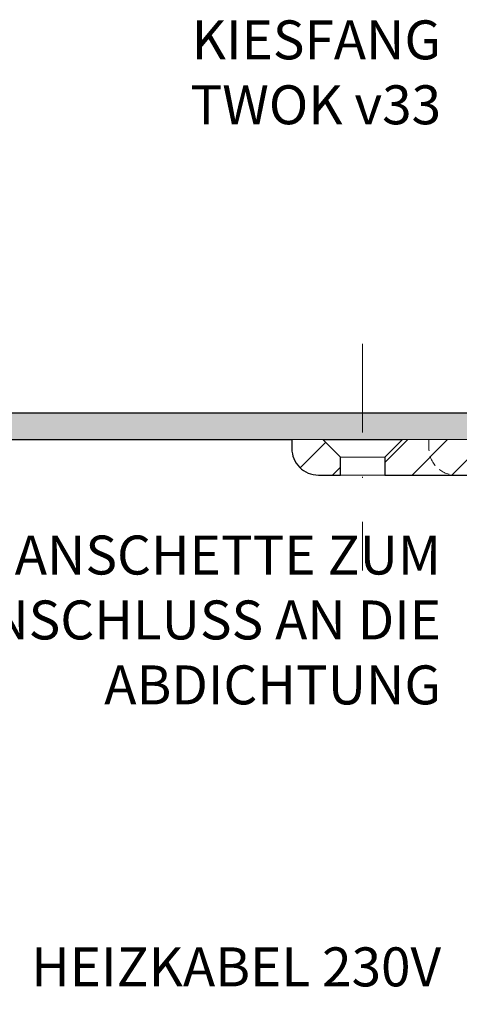
# Model space of a CAD drawing. Units: millimetres. Extents: x -6146 to 3448, y 10854 to 27997.
# Drawn here: x 2670 to 2720, y 13489 to 13601 of the extents above; entities that cross this region are included whole.
import ezdxf

# ---------------------------------------------------------------- set-up
doc = ezdxf.new("R2010")
doc.units = ezdxf.units.MM
doc.linetypes.add('DASHDOT2', pattern=[0.5, 0.25, -0.125, 0, -0.125])
doc.linetypes.add('HIDDEN2', pattern=[0.1875, 0.125, -0.0625])
for name, color, linetype, lineweight in [('TOPWET_TENKOU', 142, 'Continuous', 13), ('TOPWET_TLUSTOU', 142, 'Continuous', 30), ('TOPWET_ZAKLAD_TENKOU', 142, 'Continuous', 13), ('TOPWET_ČEŠTINA', 225, 'Continuous', 13)]:
    doc.layers.add(name, color=color, linetype=linetype, lineweight=lineweight)
doc.styles.add('REGULAR_ARIAL_NARROW', font='ARIALN.TTF')

msp = doc.modelspace()

# ---------------------------------------------------------------- hatches: boundary and pattern name
at = {"layer": 'TOPWET_TENKOU', "ltscale": 40}
h = msp.add_hatch(dxfattribs=at)
h.set_pattern_fill('DOTS', color=256, scale=0.5, angle=60)
h.set_pattern_definition([(60, (-18, -7687.094), (-0.488970164, 0.740578832), [0, -0.79375])])
h.paths.add_polyline_path([(2983.39, 13556.11), (2891.89, 13556.11, 0.414214), (2888.89, 13553.11), (2887.68, 13551.91, 0.198912), (2887.39, 13551.2), (2887.39, 13537.03, -0.198912), (2887.1, 13536.32), (2886.39, 13535.61), (2888.39, 13535.03), (2888.39, 13546.45, -0.198912), (2888.68, 13547.16), (2889.1, 13547.57, 0.198912), (2889.39, 13548.28), (2889.39, 13552.11, -0.414214), (2890.39, 13553.11), (2983.39, 13553.11)])
h.paths.add_polyline_path([(2744.89, 13556.11), (2708.89, 13556.11), (2708.89, 13553.11), (2746.39, 13553.11, -0.414214), (2747.39, 13552.11), (2747.39, 13548.28, 0.288479), (2747.87, 13547.33, -0.274155), (2748.39, 13546.45), (2748.39, 13535.03), (2750.39, 13535.61), (2749.68, 13536.32, -0.198912), (2749.39, 13537.03), (2749.39, 13551.2, 0.198912), (2749.1, 13551.91), (2747.89, 13553.11, 0.414214)])
h.paths.add_polyline_path([(2708.89, 13556.11), (2653.39, 13556.11), (2653.39, 13553.11), (2708.89, 13553.11)])
h = msp.add_hatch(dxfattribs=at)
h.set_pattern_fill('LINE', color=256, angle=45)
h.set_pattern_definition([(45, (-18, -8787.2727), (-2.24506403, 2.24506403), [])])
h.paths.add_polyline_path([(2706.39, 13551.11), (2704.39, 13553.11), (2700.89, 13553.11), (2700.89, 13552.11, 0.414214), (2703.89, 13549.11), (2706.39, 13549.11)])
edge = h.paths.add_edge_path()
edge.add_line((2753.39, 13416.08), (2753.39, 13531.11))
edge.add_line((2753.39, 13531.11), (2751.64, 13531.11))
edge.add_line((2751.64, 13531.11), (2751.64, 13528.61))
edge.add_arc((2751.14, 13528.61), 0.5, -90, 0, ccw=False)
edge.add_line((2751.14, 13528.11), (2750.64, 13528.11))
edge.add_arc((2750.64, 13528.61), 0.5, 240, 270, ccw=False)
edge.add_line((2750.39, 13528.18), (2750.39, 13413.08))
edge.add_arc((2753.39, 13413.08), 3, 180, 270)
edge.add_line((2753.39, 13410.08), (2985.39, 13410.08))
edge.add_line((2985.39, 13410.08), (2988.39, 13413.08))
edge.add_line((2988.39, 13413.08), (2756.39, 13413.08))
edge.add_arc((2756.39, 13416.08), 3, 180, 270, ccw=False)
edge = h.paths.add_edge_path()
edge.add_line((2746.39, 13553.11), (2713.39, 13553.11))
edge.add_line((2713.39, 13553.11), (2711.39, 13551.11))
edge.add_line((2711.39, 13551.11), (2711.39, 13549.11))
edge.add_line((2711.39, 13549.11), (2738.89, 13549.11))
edge.add_line((2738.89, 13549.11), (2738.89, 13547.61))
edge.add_line((2738.89, 13547.61), (2739.39, 13547.11))
edge.add_line((2739.39, 13547.11), (2740.39, 13547.11))
edge.add_line((2740.39, 13547.11), (2740.39, 13549.11))
edge.add_line((2740.39, 13549.11), (2742.39, 13549.11))
edge.add_line((2742.39, 13549.11), (2742.39, 13545.11))
edge.add_line((2742.39, 13545.11), (2744.39, 13543.11))
edge.add_line((2744.39, 13543.11), (2744.39, 13533.11))
edge.add_line((2744.39, 13533.11), (2746.39, 13531.11))
edge.add_line((2746.39, 13531.11), (2750.14, 13531.11))
edge.add_line((2750.14, 13531.11), (2750.14, 13528.61))
edge.add_arc((2750.64, 13528.61), 0.5, 180, 270)
edge.add_line((2750.64, 13528.11), (2751.14, 13528.11))
edge.add_arc((2751.14, 13528.61), 0.5, 270, 360)
edge.add_line((2751.64, 13528.61), (2751.64, 13531.11))
edge.add_line((2751.64, 13531.11), (2753.39, 13531.11))
edge.add_line((2753.39, 13531.11), (2753.39, 13521.61))
edge.add_arc((2753.89, 13521.61), 0.5, 180, 270)
edge.add_line((2753.89, 13521.11), (2754.39, 13521.11))
edge.add_arc((2754.39, 13521.61), 0.5, 270, 360)
edge.add_line((2754.89, 13521.61), (2754.89, 13531.11))
edge.add_line((2754.89, 13531.11), (2757.89, 13531.11))
edge.add_line((2757.89, 13531.11), (2757.89, 13532.61))
edge.add_line((2757.89, 13532.61), (2756.89, 13533.61))
edge.add_line((2756.89, 13533.61), (2749.8, 13533.61))
edge.add_arc((2749.8, 13534.61), 1, 225, 270, ccw=False)
edge.add_line((2749.1, 13533.91), (2748.68, 13534.32))
edge.add_arc((2749.39, 13535.03), 1, 180, 225, ccw=False)
edge.add_line((2748.39, 13535.03), (2748.39, 13546.45))
edge.add_arc((2747.39, 13546.45), 1, 360, 405)
edge.add_line((2748.1, 13547.16), (2747.68, 13547.57))
edge.add_arc((2748.39, 13548.28), 1, 180, 225, ccw=False)
edge.add_line((2747.39, 13548.28), (2747.39, 13552.11))
edge.add_arc((2746.39, 13552.11), 1, 0, 90)
edge = h.paths.add_edge_path()
edge.add_line((2750.39, 13505.18), (2750.39, 13507.49))
edge.add_line((2750.39, 13507.49), (2744.89, 13510.67))
edge.add_arc((2747.39, 13515), 5, 180, 240, ccw=False)
edge.add_line((2742.39, 13515), (2742.39, 13548.61))
edge.add_line((2742.39, 13548.61), (2741.89, 13549.11))
edge.add_line((2741.89, 13549.11), (2740.89, 13549.11))
edge.add_line((2740.89, 13549.11), (2740.39, 13548.61))
edge.add_line((2740.39, 13548.61), (2740.39, 13515))
edge.add_arc((2747.39, 13515), 7, 180, 240)
edge.add_line((2743.89, 13508.94), (2750.39, 13505.18))

# ---------------------------------------------------------------- linework, layer by layer
at = {"layer": 'TOPWET_TENKOU', "ltscale": 30}
msp.add_lwpolyline([(2653.39, 13556.11), (2653.39, 13553.11), (2746.39, 13553.11, -0.414214), (2747.39, 13552.11), (2747.39, 13548.28, 0.198912), (2747.68, 13547.57), (2748.1, 13547.16, -0.198912), (2748.39, 13546.45), (2748.39, 13535.03), (2750.39, 13535.61), (2749.68, 13536.32, -0.198912), (2749.39, 13537.03), (2749.39, 13551.2, 0.198912), (2749.1, 13551.91), (2747.89, 13553.11, 0.414214), (2744.89, 13556.11)], format="xyb", close=True, dxfattribs=at)
at = {"layer": 'TOPWET_TENKOU', "linetype": 'Continuous', "ltscale": 40}
msp.add_lwpolyline([(2706.39, 13549.11), (2703.89, 13549.11, -0.414214), (2700.89, 13552.11), (2700.89, 13553.11), (2704.39, 13553.11), (2706.39, 13551.11)], format="xyb", close=True, dxfattribs=at)
at = {"layer": 'TOPWET_TENKOU'}
for points in [[(2704.39, 13553.11), (2713.39, 13553.11)], [(2706.39, 13551.11), (2711.39, 13551.11)], [(2706.39, 13549.11), (2711.39, 13549.11)]]:
    msp.add_lwpolyline(points, dxfattribs=at)
at = {"layer": 'TOPWET_TENKOU', "ltscale": 30}
msp.add_lwpolyline([(2746.39, 13553.11), (2713.39, 13553.11), (2711.39, 13551.11), (2711.39, 13549.11), (2738.89, 13549.11)], dxfattribs=at)
at = {"layer": 'TOPWET_TENKOU', "linetype": 'HIDDEN2', "ltscale": 10, "flags": 128}
msp.add_lwpolyline([(2716.39, 13553.11), (2716.39, 13552.11, 0.414214), (2719.39, 13549.11), (2719.39, 13549.11)], format="xyb", dxfattribs=at)
at = {"layer": 'TOPWET_TLUSTOU', "ltscale": 40}
for points in [[(2988.39, 13413.08), (2756.39, 13413.08, -0.414214), (2753.39, 13416.08), (2753.39, 13521.61, 0.414214), (2753.89, 13521.11), (2754.39, 13521.11, 0.414214), (2754.89, 13521.61), (2754.89, 13531.11), (2756.89, 13531.11), (2756.89, 13530.11), (2760.89, 13526.11), (2762.89, 13526.11), (2762.89, 13534.11), (2762.89, 13536.61), (2760.89, 13536.61), (2760.89, 13538.11), (2754.39, 13538.11), (2753.39, 13539.11), (2753.39, 13553.11), (2747.89, 13553.11, 0.414214), (2744.89, 13556.11), (2653.39, 13556.11)], [(2653.39, 13553.11), (2700.89, 13553.11), (2700.89, 13552.11, 0.414214), (2703.89, 13549.11), (2706.39, 13549.11), (2706.39, 13551.11), (2704.39, 13553.11), (2713.39, 13553.11), (2711.39, 13551.11), (2711.39, 13549.11), (2738.89, 13549.11), (2738.89, 13547.61), (2739.39, 13547.11), (2740.39, 13547.11), (2740.39, 13515, 0.267949), (2743.89, 13508.94), (2750.39, 13505.18), (2750.39, 13413.08, 0.414214), (2753.39, 13410.08), (2930.39, 13410.08)]]:
    msp.add_lwpolyline(points, format="xyb", dxfattribs=at)
at = {"layer": 'TOPWET_ZAKLAD_TENKOU', "linetype": 'DASHDOT2', "ltscale": 40}
msp.add_lwpolyline([(2708.89, 13563.91), (2708.89, 13538.31)], dxfattribs=at)

# ---------------------------------------------------------------- texts
at = {"layer": 'TOPWET_ČEŠTINA', "ltscale": 40, "char_height": 4.4, "attachment_point": 6, "style": 'REGULAR_ARIAL_NARROW'}
for s, insert, width in [('KIESFANG\\PTWOK v33', (2717.76, 13594.02, 0), 79.8403), ('MANSCHETTE ZUM ANSCHLUSS AN DIE ABDICHTUNG', (2717.76, 13532.17, 0), 79.8403), ('HEIZKABEL 230V', (2717.76, 13492.99), 59.7722)]:
    msp.add_mtext(s, dxfattribs=dict(at, insert=insert, width=width))

doc.saveas('drawing.dxf')
